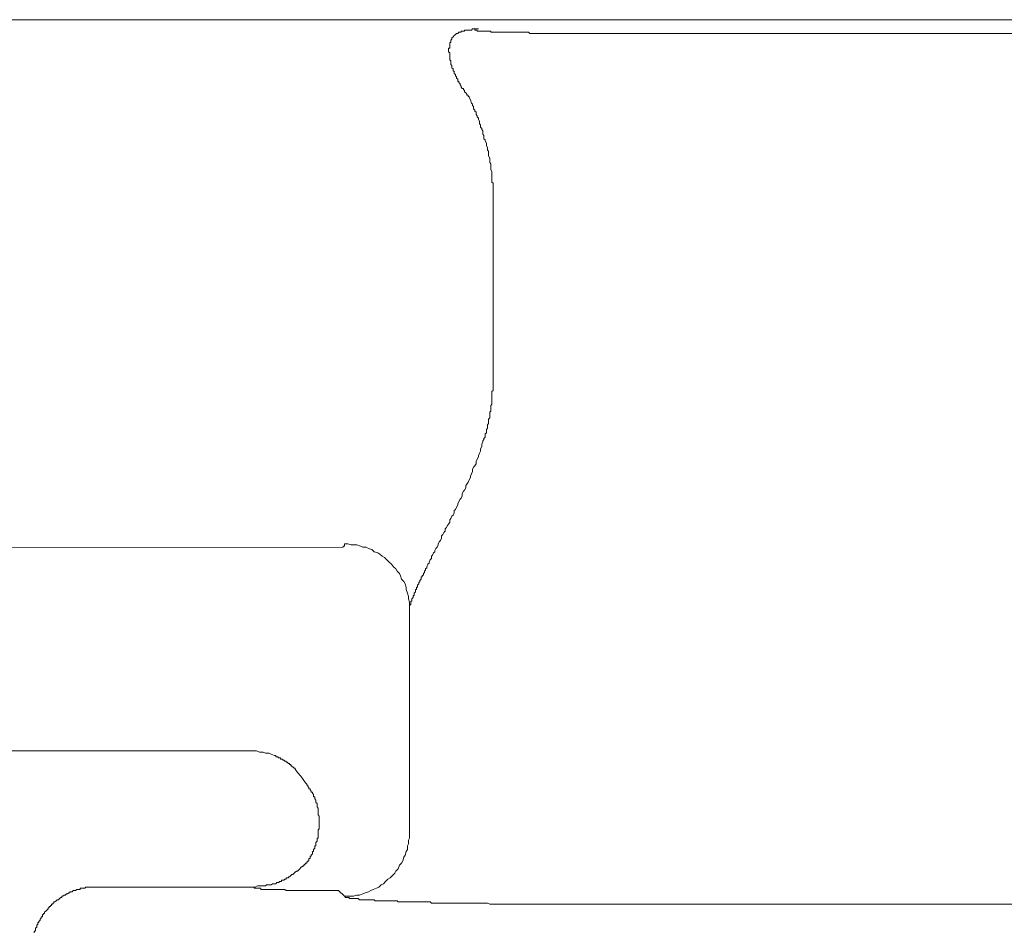
# Model space of a CAD drawing. Units: inches. Extents: x 6.9 to 89.9, y 222 to 281.2.
# Drawn here: x 22.3 to 25.5, y 257.5 to 260.4 of the extents above; entities that cross this region are included whole.
import ezdxf

# ---------------------------------------------------------------- set-up
doc = ezdxf.new("R2010")
doc.units = ezdxf.units.IN
doc.header["$MEASUREMENT"] = 0
doc.layers.add('图层 1', color=7, linetype='Continuous')

msp = doc.modelspace()

# ---------------------------------------------------------------- linework, layer by layer
at = {"layer": '图层 1', "lineweight": 9}
for points in [[(16.1491, 260.4397), (25.5802, 260.4397)], [(23.7936, 260.1895), (23.7936, 260.1929), (23.7898, 260.1929), (23.7898, 260.1969), (23.786, 260.1969), (23.786, 260.2001), (23.7824, 260.2041), (23.7786, 260.2075), (23.7786, 260.2113), (23.7749, 260.2151), (23.7749, 260.2186), (23.7713, 260.2186), (23.7675, 260.2224), (23.7675, 260.2261), (23.7639, 260.2299), (23.7639, 260.2334), (23.7603, 260.237), (23.7603, 260.241), (23.7565, 260.241), (23.7565, 260.2444), (23.7565, 260.248), (23.7529, 260.2518), (23.7529, 260.2554), (23.7491, 260.2592), (23.7491, 260.2628), (23.7453, 260.2665), (23.7453, 260.2701), (23.7453, 260.2739), (23.7417, 260.2739), (23.7417, 260.2775), (23.7417, 260.2814), (23.7381, 260.2849), (23.7381, 260.2887), (23.7381, 260.2925), (23.7346, 260.2959), (23.7346, 260.2997), (23.7346, 260.3037), (23.7346, 260.3069), (23.7309, 260.3109), (23.7309, 260.3145), (23.7309, 260.3183), (23.7309, 260.3219), (23.7309, 260.3255), (23.7309, 260.3293), (23.7309, 260.3329), (23.7272, 260.3366), (23.7272, 260.3402), (23.7272, 260.344), (23.7272, 260.3476), (23.7309, 260.3476), (23.7309, 260.3512), (23.7309, 260.355), (23.7309, 260.359), (23.7309, 260.3627), (23.7309, 260.3662), (23.7346, 260.3662), (23.7346, 260.3698), (23.7346, 260.3733), (23.7381, 260.377), (23.7381, 260.3808), (23.7417, 260.3846), (23.7453, 260.3886), (23.7491, 260.3924), (23.7529, 260.3955), (23.7565, 260.3955), (23.7603, 260.3993), (23.7639, 260.3993), (23.7675, 260.3993), (23.7675, 260.4029), (23.7713, 260.4029), (23.7749, 260.4029), (23.7786, 260.4029), (23.7786, 260.4065), (23.7824, 260.4065), (23.786, 260.4065), (23.7898, 260.4065), (23.7936, 260.4065), (23.7972, 260.4065), (23.8008, 260.4065), (23.8046, 260.4103), (23.8078, 260.4103), (23.8116, 260.4103), (23.8154, 260.4103), (23.8192, 260.4103), (23.823, 260.4103)], [(23.823, 260.4103), (23.8192, 260.4103), (23.8154, 260.4103), (23.8116, 260.4103), (23.8116, 260.4065), (23.8154, 260.4065), (23.8192, 260.4065), (23.8192, 260.4029), (23.823, 260.4029), (23.8268, 260.4029), (23.8302, 260.4029), (23.8339, 260.4029), (23.8375, 260.4029), (23.8411, 260.4029), (23.8449, 260.4029), (23.8487, 260.4029), (23.8523, 260.4029), (23.8557, 260.4029), (23.8597, 260.4029), (23.8633, 260.4029), (23.8633, 260.3993), (23.8669, 260.3993), (23.8709, 260.3993), (23.8743, 260.3993), (23.878, 260.3993), (23.8816, 260.3993), (23.8854, 260.3993), (23.8892, 260.3993), (23.8928, 260.3993), (23.8962, 260.3993), (23.9002, 260.3993), (23.904, 260.3993), (23.9074, 260.3993), (23.9112, 260.3993), (23.9148, 260.3993), (23.9184, 260.3993), (23.9224, 260.3993), (23.9258, 260.3993), (23.9298, 260.3993), (23.9334, 260.3993), (23.937, 260.3993), (23.9407, 260.3993), (23.9443, 260.3993), (23.9481, 260.3993), (23.9519, 260.3993), (23.9555, 260.3993), (23.9591, 260.3993), (23.9629, 260.3993), (23.9665, 260.3993), (23.9701, 260.3993), (23.9737, 260.3993), (23.9775, 260.3993), (23.9813, 260.3993), (23.9849, 260.3993), (23.9885, 260.3955), (23.9923, 260.3955), (23.996, 260.3955), (23.9999, 260.3955), (24.0035, 260.3955), (24.007, 260.3955), (24.0146, 260.3955), (24.0182, 260.3955), (24.0218, 260.3955), (24.0254, 260.3955), (24.0292, 260.3955), (24.0328, 260.3955), (24.0363, 260.3955), (24.0402, 260.3955), (24.044, 260.3955), (24.0476, 260.3955), (24.0549, 260.3955), (24.0587, 260.3955), (24.0623, 260.3955), (24.0661, 260.3955), (24.0695, 260.3955), (24.0733, 260.3955), (24.0773, 260.3955), (24.0843, 260.3955), (24.0881, 260.3955), (24.0916, 260.3955), (24.0953, 260.3955), (24.0991, 260.3955), (24.1027, 260.3955), (24.1065, 260.3955), (24.1136, 260.3955), (24.1174, 260.3955), (24.121, 260.3955), (24.1248, 260.3955)], [(24.1248, 260.3955), (25.7275, 260.3955)], [(23.7936, 260.1895), (23.7972, 260.1817), (23.8008, 260.1709), (23.8046, 260.1672), (23.8046, 260.1638), (23.8078, 260.1598), (23.8078, 260.1523), (23.8116, 260.1485), (23.8116, 260.145), (23.8154, 260.1414), (23.8154, 260.1342), (23.8192, 260.1304), (23.8192, 260.1268), (23.823, 260.1228), (23.823, 260.1192), (23.8268, 260.1118), (23.8268, 260.1083), (23.8268, 260.1045), (23.8302, 260.1007), (23.8302, 260.0935), (23.8339, 260.0897), (23.8339, 260.0861), (23.8375, 260.0823), (23.8375, 260.0749), (23.8375, 260.0711), (23.8411, 260.0673), (23.8411, 260.0641), (23.8411, 260.0565), (23.8449, 260.0529), (23.8449, 260.0491), (23.8487, 260.042), (23.8487, 260.038), (23.8487, 260.0343), (23.8523, 260.027), (23.8523, 260.0232), (23.8523, 260.0198), (23.8557, 260.016), (23.8557, 260.0084), (23.8557, 260.0046), (23.8557, 260.0012), (23.8597, 259.9938), (23.8597, 259.99), (23.8597, 259.9867), (23.8597, 259.9795), (23.8633, 259.9753), (23.8633, 259.9716), (23.8633, 259.9643), (23.8633, 259.9609), (23.8633, 259.9573), (23.8669, 259.9497), (23.8669, 259.9461), (23.8669, 259.9421), (23.8669, 259.9352), (23.8669, 259.9314), (23.8669, 259.9278), (23.8669, 259.9202), (23.8669, 259.9164), (23.8709, 259.9128), (23.8709, 259.9054), (23.8709, 259.9018), (23.8709, 259.8944), (23.8709, 259.8908), (23.8709, 259.8872)], [(23.8709, 259.8872), (23.8709, 259.2679)], [(23.8709, 259.2679), (23.8709, 259.2641), (23.8709, 259.2605), (23.8709, 259.2567), (23.8709, 259.2529), (23.8709, 259.2495), (23.8709, 259.2457), (23.8669, 259.2422), (23.8669, 259.2384), (23.8669, 259.235), (23.8669, 259.2309), (23.8669, 259.2274), (23.8669, 259.2236), (23.8669, 259.2198), (23.8669, 259.2164), (23.8669, 259.2126), (23.8669, 259.2092), (23.8669, 259.2054), (23.8669, 259.2014), (23.8633, 259.1978), (23.8633, 259.1942), (23.8633, 259.1906), (23.8633, 259.1868), (23.8633, 259.183), (23.8633, 259.1795), (23.8597, 259.1757), (23.8597, 259.1725), (23.8597, 259.1685), (23.8597, 259.1647), (23.8597, 259.1609), (23.8597, 259.1571), (23.8557, 259.1537), (23.8557, 259.1499), (23.8557, 259.1465), (23.8557, 259.1428), (23.8557, 259.139), (23.8523, 259.1353), (23.8523, 259.1316), (23.8523, 259.1279), (23.8523, 259.1242), (23.8487, 259.1204), (23.8487, 259.1167), (23.8487, 259.113), (23.8487, 259.1096), (23.8449, 259.1056), (23.8449, 259.1022), (23.8449, 259.0984), (23.8449, 259.0948), (23.8411, 259.0908), (23.8411, 259.0874), (23.8375, 259.0834), (23.8375, 259.08), (23.8339, 259.0727), (23.8339, 259.0653), (23.8302, 259.0577), (23.8302, 259.0502), (23.8268, 259.0433), (23.823, 259.0357), (23.823, 259.0321), (23.8192, 259.0245), (23.8154, 259.0174), (23.8154, 259.0099), (23.8116, 259.0025), (23.8078, 258.999), (23.8046, 258.9914), (23.8046, 258.9842), (23.8008, 258.977), (23.7972, 258.9694), (23.7972, 258.9658), (23.7936, 258.9582), (23.7898, 258.9509), (23.786, 258.9437), (23.7824, 258.9399), (23.7824, 258.9325), (23.7786, 258.9251), (23.7749, 258.9215), (23.7713, 258.9144), (23.7713, 258.9067), (23.7675, 258.8991), (23.7639, 258.8958), (23.7603, 258.8884), (23.7565, 258.8807), (23.7565, 258.8772), (23.7529, 258.8698), (23.7491, 258.8624), (23.7453, 258.859), (23.7453, 258.8514), (23.7417, 258.8443), (23.7381, 258.8405), (23.7346, 258.833), (23.7309, 258.8293), (23.7309, 258.8218), (23.7272, 258.8147), (23.7233, 258.8107), (23.7197, 258.8035), (23.716, 258.7999), (23.716, 258.7925), (23.7122, 258.7887), (23.7083, 258.7814), (23.7048, 258.7778), (23.7048, 258.7704), (23.7014, 258.7628), (23.6978, 258.7592), (23.694, 258.752), (23.694, 258.7482), (23.6902, 258.741), (23.6864, 258.7372), (23.6826, 258.7299), (23.6826, 258.7258), (23.6788, 258.7224), (23.6756, 258.7153), (23.6721, 258.7117), (23.6721, 258.7041), (23.6683, 258.7003), (23.6644, 258.6931), (23.6644, 258.6893), (23.6606, 258.6858), (23.657, 258.6781), (23.657, 258.6745), (23.6533, 258.671), (23.6533, 258.6674), (23.6495, 258.6636), (23.6495, 258.6598), (23.6459, 258.656), (23.6459, 258.6524), (23.6421, 258.6486), (23.6421, 258.645), (23.6385, 258.645), (23.6385, 258.6414), (23.6385, 258.6378), (23.6347, 258.6342), (23.6347, 258.6306), (23.6311, 258.6268), (23.6311, 258.6228), (23.6275, 258.619), (23.6275, 258.6154), (23.6275, 258.6119), (23.6239, 258.6119), (23.6239, 258.6082), (23.6239, 258.6045), (23.6201, 258.6045), (23.6201, 258.6009), (23.6201, 258.5971), (23.6165, 258.5932), (23.6165, 258.5897), (23.6165, 258.5859), (23.6127, 258.5859), (23.6127, 258.5827), (23.6127, 258.5789), (23.6089, 258.5751), (23.6089, 258.5713), (23.6089, 258.5675), (23.6054, 258.5675), (23.6054, 258.5642), (23.6054, 258.5603), (23.6054, 258.5565), (23.6017, 258.5529), (23.6017, 258.5494), (23.6017, 258.5456)], [(23.3882, 258.741), (16.0943, 258.7299)], [(23.3882, 258.741), (23.3882, 258.7444), (23.3919, 258.7444), (23.3919, 258.7482), (23.3919, 258.752), (23.3953, 258.752)], [(23.6017, 258.5456), (23.6017, 258.5565), (23.6017, 258.5642), (23.5982, 258.5751), (23.5982, 258.5827), (23.5944, 258.5932), (23.5906, 258.6045), (23.5906, 258.6119), (23.5872, 258.6228), (23.5834, 258.6306), (23.576, 258.6378), (23.5724, 258.6486), (23.5688, 258.656), (23.5614, 258.6636), (23.5576, 258.671), (23.55, 258.6781), (23.5429, 258.6858), (23.5357, 258.6931), (23.5281, 258.7003), (23.5207, 258.7079), (23.5133, 258.7117), (23.5061, 258.7189), (23.499, 258.7224), (23.4875, 258.7258), (23.48, 258.7334), (23.4694, 258.7372), (23.4616, 258.741), (23.4508, 258.741), (23.4434, 258.7444), (23.4322, 258.7482), (23.4248, 258.7482), (23.4139, 258.7482), (23.4025, 258.752), (23.3953, 258.752)], [(23.6017, 258.5456), (23.6017, 257.827)], [(23.0895, 258.0848), (16.153, 258.0848)], [(16.153, 258.0848), (23.0895, 258.0848)], [(23.1671, 258.07), (23.1559, 258.074), (23.1485, 258.0778), (23.1376, 258.0778), (23.1304, 258.0814), (23.1188, 258.0814), (23.1082, 258.0848), (23.0971, 258.0848), (23.0895, 258.0848)], [(23.0895, 258.0848), (23.0895, 258.0848)], [(23.2666, 257.9817), (23.2592, 257.9927), (23.2518, 258.0037), (23.2408, 258.0149), (23.2336, 258.0258)], [(23.2666, 257.9817), (23.2702, 257.9782), (23.2702, 257.9746), (23.274, 257.9746), (23.274, 257.9708), (23.2776, 257.967), (23.2776, 257.9632), (23.2813, 257.9632), (23.2813, 257.9594), (23.2849, 257.9558), (23.2849, 257.9524), (23.2887, 257.9524), (23.2887, 257.9486), (23.2925, 257.945), (23.2925, 257.9412), (23.2925, 257.9374), (23.2963, 257.9374), (23.2963, 257.9338), (23.2963, 257.9305), (23.2997, 257.9265), (23.2997, 257.9229), (23.2997, 257.9191), (23.3035, 257.9154), (23.3035, 257.9117), (23.3035, 257.9079), (23.3035, 257.9043), (23.3069, 257.9007), (23.3069, 257.8967), (23.3069, 257.8933), (23.3069, 257.8897), (23.3069, 257.8861), (23.3069, 257.8821), (23.3069, 257.8787), (23.3109, 257.8749), (23.3109, 257.8711), (23.3109, 257.8675), (23.3109, 257.864), (23.3109, 257.8602), (23.3109, 257.8564), (23.3109, 257.853), (23.3109, 257.849), (23.3109, 257.8456), (23.3109, 257.8416), (23.3109, 257.8378), (23.3109, 257.834), (23.3069, 257.8303), (23.3069, 257.827), (23.3069, 257.8235), (23.3069, 257.8197), (23.3069, 257.8158), (23.3069, 257.812), (23.3069, 257.8082), (23.3069, 257.8044), (23.3035, 257.8044), (23.3035, 257.8011), (23.3035, 257.7975), (23.3035, 257.7939), (23.2997, 257.7901), (23.2997, 257.7862), (23.2997, 257.7827), (23.2997, 257.7789), (23.2963, 257.7789), (23.2963, 257.7753), (23.2963, 257.7715), (23.2925, 257.7679), (23.2925, 257.7641), (23.2925, 257.7608), (23.2887, 257.7608), (23.2887, 257.757), (23.2887, 257.7533), (23.2849, 257.7495), (23.2849, 257.746), (23.2813, 257.746), (23.2813, 257.7422), (23.2813, 257.7384), (23.2776, 257.7384), (23.2776, 257.7347), (23.2776, 257.7312), (23.274, 257.7312)], [(23.3919, 257.6168), (23.4025, 257.6168), (23.4103, 257.6168), (23.4215, 257.6168), (23.4322, 257.6206), (23.4399, 257.6206), (23.4508, 257.6242), (23.4582, 257.628), (23.4694, 257.6313), (23.4764, 257.6353), (23.4838, 257.6389), (23.495, 257.6428), (23.5023, 257.6465), (23.5098, 257.6535), (23.5171, 257.6573), (23.5243, 257.6647), (23.5317, 257.6723), (23.5395, 257.6759), (23.5465, 257.6832), (23.5538, 257.6907), (23.5576, 257.6981), (23.5651, 257.7055), (23.5688, 257.7166), (23.576, 257.7238), (23.5794, 257.7312), (23.5834, 257.7422), (23.5872, 257.7495), (23.5906, 257.7608), (23.5944, 257.7679), (23.5944, 257.7789), (23.5982, 257.7862), (23.5982, 257.7975), (23.6017, 257.8044), (23.6017, 257.8158), (23.6017, 257.827)], [(23.274, 257.7312), (23.274, 257.7278), (23.2702, 257.7278), (23.2702, 257.7238), (23.2666, 257.7238), (23.2666, 257.72), (23.2628, 257.72), (23.2628, 257.7166), (23.2592, 257.7166), (23.2592, 257.7128), (23.2554, 257.7128), (23.2518, 257.709), (23.2478, 257.7055), (23.2446, 257.7016), (23.2408, 257.6981), (23.2372, 257.6981), (23.2336, 257.6942), (23.2296, 257.6907), (23.2258, 257.6869), (23.2222, 257.6869), (23.2187, 257.6832), (23.2151, 257.6795), (23.2115, 257.6795), (23.2115, 257.6759), (23.2077, 257.6759), (23.2038, 257.6759), (23.2038, 257.6723), (23.2001, 257.6723), (23.1965, 257.6685), (23.1931, 257.6685), (23.1893, 257.6685), (23.1893, 257.6647), (23.1855, 257.6647), (23.1817, 257.6647), (23.1817, 257.6611), (23.1781, 257.6611), (23.1745, 257.6611), (23.1707, 257.6573), (23.1671, 257.6573), (23.1634, 257.6573), (23.1597, 257.6573), (23.1559, 257.6535), (23.1522, 257.6535), (23.1485, 257.6535), (23.1448, 257.6535), (23.1412, 257.6535), (23.1376, 257.6503), (23.134, 257.6503), (23.1304, 257.6503), (23.1266, 257.6503), (23.1228, 257.6503), (23.1188, 257.6503), (23.1118, 257.6503), (23.1045, 257.6465)], [(22.5922, 257.6465), (22.5886, 257.6465), (22.5852, 257.6465), (22.5816, 257.6465), (22.5778, 257.6465), (22.5742, 257.6465), (22.5702, 257.6465), (22.5664, 257.6465), (22.563, 257.6465), (22.5592, 257.6465), (22.5559, 257.6428), (22.5519, 257.6428), (22.5481, 257.6428), (22.5447, 257.6428), (22.5409, 257.6428), (22.5409, 257.6389), (22.5371, 257.6389), (22.5333, 257.6389), (22.5297, 257.6389), (22.5261, 257.6353), (22.5227, 257.6353), (22.5189, 257.6353), (22.5152, 257.6313), (22.5113, 257.6313), (22.5075, 257.6313), (22.5075, 257.628), (22.5041, 257.628), (22.5004, 257.6242), (22.4966, 257.6242), (22.4929, 257.6206), (22.4892, 257.6206), (22.4854, 257.6168), (22.4818, 257.6168), (22.4818, 257.613), (22.4784, 257.613), (22.4748, 257.6094), (22.4708, 257.6058), (22.4672, 257.6058), (22.4634, 257.602), (22.4596, 257.5986), (22.4562, 257.5986), (22.4562, 257.5948), (22.4525, 257.5948), (22.4525, 257.5912), (22.4488, 257.5912), (22.4488, 257.5872), (22.4451, 257.5872), (22.4451, 257.5838), (22.4414, 257.5838), (22.4414, 257.58), (22.4376, 257.58), (22.4376, 257.5762), (22.4339, 257.5724), (22.4303, 257.5689), (22.4265, 257.5655), (22.4265, 257.5617), (22.4229, 257.5617), (22.4229, 257.5579), (22.4191, 257.5579), (22.4191, 257.5541), (22.4191, 257.5505), (22.4155, 257.5505), (22.4155, 257.5467), (22.4119, 257.5433), (22.4119, 257.5395), (22.4081, 257.5359), (22.4081, 257.5321), (22.4047, 257.5321), (22.4047, 257.5285), (22.4047, 257.5245), (22.4009, 257.5245), (22.4009, 257.5209), (22.4009, 257.5173), (22.3969, 257.5138), (22.3969, 257.51), (22.3969, 257.5062), (22.3931, 257.5025), (22.3931, 257.499)], [(22.5922, 257.6465), (23.1007, 257.6465)], [(23.1045, 257.6465), (23.1007, 257.6465)], [(23.1007, 257.6465), (23.1007, 257.6465)], [(23.3731, 257.6353), (23.366, 257.6353), (23.3624, 257.6353), (23.3548, 257.6353), (23.3476, 257.6353), (23.3403, 257.6353), (23.3366, 257.6353), (23.3293, 257.6353), (23.3219, 257.6353), (23.3143, 257.6353), (23.3109, 257.6353), (23.3035, 257.6353), (23.2963, 257.6353), (23.2925, 257.6353), (23.2849, 257.6353), (23.2776, 257.6353), (23.274, 257.6353), (23.2666, 257.6353), (23.2592, 257.6353), (23.2554, 257.6353), (23.2478, 257.6353), (23.2446, 257.6353), (23.2408, 257.6353), (23.2372, 257.6353), (23.2336, 257.6353), (23.2296, 257.6353), (23.2258, 257.6353), (23.2222, 257.6353), (23.2187, 257.6353), (23.2151, 257.6353), (23.2115, 257.6353), (23.2077, 257.6353), (23.2038, 257.6353), (23.2001, 257.6389), (23.1965, 257.6389), (23.1931, 257.6389), (23.1893, 257.6389), (23.1855, 257.6389), (23.1817, 257.6389), (23.1781, 257.6389), (23.1745, 257.6389), (23.1707, 257.6389), (23.1671, 257.6389), (23.1634, 257.6389), (23.1597, 257.6389), (23.1559, 257.6389), (23.1522, 257.6389), (23.1485, 257.6389), (23.1448, 257.6389), (23.1412, 257.6389), (23.1376, 257.6389), (23.134, 257.6389), (23.1304, 257.6389), (23.1266, 257.6389), (23.1228, 257.6389), (23.1228, 257.6428), (23.1188, 257.6428), (23.1154, 257.6428), (23.1118, 257.6428), (23.1082, 257.6428), (23.1045, 257.6428), (23.1007, 257.6428), (23.1007, 257.6465)], [(23.3919, 257.6168), (23.3731, 257.6353)], [(23.3919, 257.6168), (23.3953, 257.613), (23.3989, 257.613), (23.4025, 257.613), (23.4065, 257.613), (23.4065, 257.6094), (23.4103, 257.6094), (23.4139, 257.6094), (23.4175, 257.6094), (23.4215, 257.6094), (23.4248, 257.6094), (23.4285, 257.6094), (23.4322, 257.6094), (23.4361, 257.6094), (23.4399, 257.6058), (23.4434, 257.6058), (23.4471, 257.6058), (23.4508, 257.6058), (23.4542, 257.6058), (23.4582, 257.6058), (23.4616, 257.6058), (23.4656, 257.6058), (23.4694, 257.6058), (23.473, 257.6058), (23.4764, 257.6058), (23.48, 257.6058), (23.4838, 257.6058), (23.4875, 257.6058), (23.4911, 257.602), (23.495, 257.602), (23.499, 257.602), (23.5023, 257.602), (23.5061, 257.602), (23.5098, 257.602), (23.5133, 257.602), (23.5171, 257.602), (23.5207, 257.602), (23.5243, 257.602), (23.5281, 257.602), (23.5317, 257.602), (23.5357, 257.602), (23.5395, 257.602), (23.5429, 257.602), (23.5465, 257.602), (23.5538, 257.602), (23.5576, 257.602), (23.5614, 257.602), (23.5651, 257.5986), (23.5688, 257.5986), (23.5724, 257.5986), (23.576, 257.5986), (23.5834, 257.5986), (23.5872, 257.5986), (23.5906, 257.5986), (23.5944, 257.5986), (23.5982, 257.5986), (23.6054, 257.5986), (23.6089, 257.5986), (23.6127, 257.5986), (23.6165, 257.5986), (23.6239, 257.5986), (23.6275, 257.5986), (23.6311, 257.5986), (23.6385, 257.5986), (23.6421, 257.5986), (23.6459, 257.5986), (23.6533, 257.5986), (23.657, 257.5986), (23.6606, 257.5986), (23.6683, 257.5986), (23.6721, 257.5948), (23.6756, 257.5948), (23.6826, 257.5948), (23.6864, 257.5948), (23.694, 257.5948), (23.6978, 257.5948), (23.7048, 257.5948), (23.7083, 257.5948), (23.716, 257.5948), (23.7197, 257.5948), (23.7233, 257.5948), (23.7309, 257.5948), (23.7346, 257.5948), (23.7417, 257.5948), (23.7453, 257.5948), (23.7529, 257.5948), (23.7565, 257.5948), (23.7639, 257.5948), (23.7713, 257.5948), (23.7749, 257.5948), (23.7824, 257.5948), (23.786, 257.5948), (23.7936, 257.5948), (23.7972, 257.5948), (23.8046, 257.5948), (23.8116, 257.5948), (23.8154, 257.5948), (23.823, 257.5948), (23.8268, 257.5948), (23.8339, 257.5948), (23.8411, 257.5948), (23.8449, 257.5948), (23.8523, 257.5948), (23.8597, 257.5912), (23.8633, 257.5912), (23.8709, 257.5912), (23.8743, 257.5912), (23.8816, 257.5912), (23.8892, 257.5912), (23.8962, 257.5912), (23.9002, 257.5912), (23.9074, 257.5912), (23.9148, 257.5912), (23.9184, 257.5912), (23.9258, 257.5912), (23.9334, 257.5912), (23.937, 257.5912), (23.9443, 257.5912), (23.9519, 257.5912), (23.9591, 257.5912), (23.9629, 257.5912), (23.9701, 257.5912), (23.9775, 257.5912), (23.9813, 257.5912), (23.9885, 257.5912), (23.996, 257.5912), (24.0035, 257.5912), (24.007, 257.5912), (24.0146, 257.5912), (24.0218, 257.5912), (24.0292, 257.5912), (24.0328, 257.5912), (24.0402, 257.5912), (24.0476, 257.5912), (24.0549, 257.5912), (24.0587, 257.5912), (24.0661, 257.5912), (24.0733, 257.5912), (24.0809, 257.5912), (24.0843, 257.5912), (24.0916, 257.5912), (24.0991, 257.5912), (24.1065, 257.5912), (24.1102, 257.5912), (24.1174, 257.5912), (24.1248, 257.5912)], [(25.9853, 257.5912), (24.1248, 257.5912)]]:
    msp.add_lwpolyline(points, dxfattribs=at)
msp.add_open_spline([(23.1671, 258.07), (23.1671, 258.07), (23.1707, 258.07), (23.1707, 258.07), (23.1707, 258.07), (23.1707, 258.0662), (23.1707, 258.0662), (23.1707, 258.0662), (23.1745, 258.0662), (23.1745, 258.0662), (23.1745, 258.0662), (23.1781, 258.0662), (23.1781, 258.0662), (23.1781, 258.0662), (23.1781, 258.0628), (23.1781, 258.0628), (23.1781, 258.0628), (23.1817, 258.0628), (23.1817, 258.0628), (23.1817, 258.0628), (23.1855, 258.0628), (23.1855, 258.0628), (23.1855, 258.0628), (23.1855, 258.0588), (23.1855, 258.0588), (23.1855, 258.0588), (23.1893, 258.0588), (23.1893, 258.0588), (23.1893, 258.0588), (23.1931, 258.0588), (23.1931, 258.0588), (23.1931, 258.0588), (23.1931, 258.0554), (23.1931, 258.0554), (23.1931, 258.0554), (23.1965, 258.0554), (23.1965, 258.0554), (23.1965, 258.0554), (23.2001, 258.0519), (23.2001, 258.0519), (23.2001, 258.0519), (23.2038, 258.0519), (23.2038, 258.0519), (23.2038, 258.0519), (23.2038, 258.0482), (23.2038, 258.0482), (23.2038, 258.0482), (23.2077, 258.0482), (23.2077, 258.0482), (23.2077, 258.0482), (23.2115, 258.0444), (23.2115, 258.0444), (23.2115, 258.0444), (23.2151, 258.0444), (23.2151, 258.0444), (23.2151, 258.0444), (23.2151, 258.0408), (23.2151, 258.0408), (23.2151, 258.0408), (23.2187, 258.0408), (23.2187, 258.0408), (23.2187, 258.0408), (23.2187, 258.037), (23.2187, 258.037), (23.2187, 258.037), (23.2222, 258.037), (23.2222, 258.037), (23.2222, 258.037), (23.2222, 258.0332), (23.2222, 258.0332), (23.2222, 258.0332), (23.2258, 258.0332), (23.2258, 258.0332), (23.2258, 258.0332), (23.2296, 258.0296), (23.2296, 258.0296), (23.2296, 258.0296), (23.2336, 258.0296), (23.2336, 258.0296), (23.2336, 258.0296), (23.2336, 258.0258), (23.2336, 258.0258), (23.2336, 258.0258), (23.2336, 258.0296), (23.2336, 258.0296), (23.2336, 258.0296), (23.2296, 258.0296), (23.2296, 258.0296)], degree=3, knots=[0, 0, 0, 0, 1, 1, 1, 2, 2, 2, 3, 3, 3, 4, 4, 4, 5, 5, 5, 6, 6, 6, 7, 7, 7, 8, 8, 8, 9, 9, 9, 10, 10, 10, 11, 11, 11, 12, 12, 12, 13, 13, 13, 14, 14, 14, 15, 15, 15, 16, 16, 16, 17, 17, 17, 18, 18, 18, 19, 19, 19, 20, 20, 20, 21, 21, 21, 22, 22, 22, 23, 23, 23, 24, 24, 24, 25, 25, 25, 26, 26, 26, 27, 27, 27, 28, 28, 28, 29, 29, 29, 29], dxfattribs=at)

doc.saveas('drawing.dxf')
